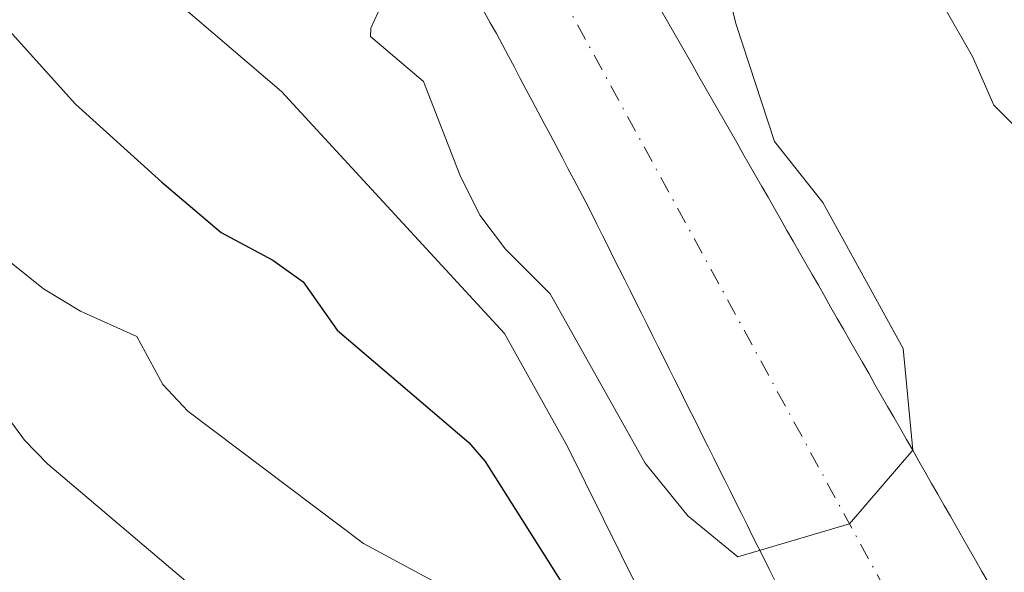
# Model space of a CAD drawing. Units: metres. Extents: x 654580 to 658030, y 4757935 to 4760326.
# Drawn here: x 655110 to 655188, y 4759933 to 4759977 of the extents above; entities that cross this region are included whole.
import ezdxf

# ---------------------------------------------------------------- set-up
doc = ezdxf.new("R2010")
doc.units = ezdxf.units.M
doc.header["$MEASUREMENT"] = 0
doc.linetypes.add('DGN Style 4', pattern=[2.638475, 1.318413, -0.659207, 0.001648, -0.659207])
for name, color, linetype, lineweight in [('Arbolado forestal CxS', 92, 'Continuous', 0), ('Comarca CxS', 21, 'Continuous', 0), ('Comunidad Autónoma CxS', 142, 'Continuous', 0), ('Corriente natural Cxs', 4, 'Continuous', 13), ('Corriente natural eje', 4, 'DGN Style 4', 0), ('Curva de nivel maestra', 30, 'Continuous', 30), ('Curva de nivel normal', 30, 'Continuous', 0), ('Espacio natural protegido CxS', 121, 'Continuous', 0), ('Municipio CxS', 4, 'Continuous', 0), ('Provincia CxS', 1, 'Continuous', 0), ('Suelo desnudo CxS', 253, 'Continuous', 0)]:
    doc.layers.add(name, color=color, linetype=linetype, lineweight=lineweight)

# ---------------------------------------------------------------- blocks, each defined once
blk = doc.blocks.new('*U4')
at = {"layer": 'Arbolado forestal CxS', "color": 92, "linetype": 'Continuous', "lineweight": 0}
blk.add_polyline3d([(655186.5401, 4759932.7001, 890.4695), (655186.0501, 4759933.5601, 890.4403), (655185.5501, 4759934.4301, 890.4132), (655185.0601, 4759935.3001, 890.3886), (655184.5601, 4759936.1601, 890.3666), (655184.0701, 4759937.0201, 890.3469), (655183.5701, 4759937.8901, 890.3326), (655183.0801, 4759938.7501, 890.3257), (655182.5901, 4759939.6201, 890.3227), (655182.0901, 4759940.4801, 890.2808), (655181.6001, 4759941.3501, 890.2248), (655181.1001, 4759942.2201, 890.1618), (655180.6101, 4759943.0801, 890.0982), (655180.1101, 4759943.9401, 890.0524), (655179.6201, 4759944.8101, 890.028), (655179.1301, 4759945.6801, 890.0244), (655178.6301, 4759946.5401, 890.0414), (655178.1401, 4759947.4001, 890.0791), (655177.6401, 4759948.2701, 890.068), (655177.1501, 4759949.1401, 890.0189), (655176.6501, 4759950.0001, 889.9649), (655176.1601, 4759950.8601, 889.9214), (655175.6701, 4759951.7301, 889.8874), (655175.1701, 4759952.6001, 889.8565), (655174.6801, 4759953.4601, 889.7865), (655174.1801, 4759954.3201, 889.7283), (655173.6901, 4759955.1901, 889.6815), (655173.1901, 4759956.0601, 889.6469), (655172.7001, 4759956.9201, 889.6244), (655172.2101, 4759957.7801, 889.5873), (655171.7101, 4759958.6501, 889.5335), (655171.2201, 4759959.5201, 889.4811), (655170.7201, 4759960.3801, 889.4297), (655170.2301, 4759961.2401, 889.3798), (655169.7301, 4759962.1101, 889.3301), (655169.2401, 4759962.9801, 889.303), (655168.7401, 4759963.8401, 889.2737), (655168.2501, 4759964.7001, 889.2206), (655167.7601, 4759965.5701, 889.1429), (655167.2601, 4759966.4401, 889.0659), (655166.7701, 4759967.3001, 889.0145), (655166.2701, 4759968.1601, 889.0196), (655165.7801, 4759969.0301, 889.0321), (655165.2801, 4759969.9001, 889.0327), (655164.7901, 4759970.7601, 889.0223), (655164.3001, 4759971.6201, 889.0008), (655163.8001, 4759972.4901, 888.9673), (655163.3101, 4759973.3601, 888.9496), (655162.8101, 4759974.2201, 888.9233), (655162.3201, 4759975.0801, 888.9029), (655161.8201, 4759975.9501, 888.896), (655161.3301, 4759976.8201, 888.8817), (655160.8401, 4759977.6801, 888.863)], dxfattribs=at)
blk = doc.blocks.new('*U5')
at = {"layer": 'Arbolado forestal CxS', "color": 92, "linetype": 'Continuous', "lineweight": 0}
blk.add_polyline3d([(655146.9101, 4759977.5601, 888.2727), (655147.3901, 4759976.7101, 888.2742), (655147.8801, 4759975.8601, 888.3026), (655148.3501, 4759974.9801, 888.3392), (655148.8201, 4759974.0901, 888.3742), (655149.2901, 4759973.2101, 888.4068), (655149.7501, 4759972.3301, 888.4386), (655150.2201, 4759971.4401, 888.4716), (655150.6901, 4759970.5601, 888.4982), (655151.1601, 4759969.6801, 888.5189), (655151.6301, 4759968.7901, 888.5339), (655152.1001, 4759967.9101, 888.5426), (655152.5701, 4759967.0301, 888.5431), (655153.0401, 4759966.1401, 888.5518), (655153.5001, 4759965.2601, 888.5555), (655153.9701, 4759964.3801, 888.5544), (655154.4401, 4759963.4901, 888.5482), (655154.9101, 4759962.6101, 888.5371), (655155.3501, 4759961.7301, 888.5864), (655155.7801, 4759960.8601, 888.6305), (655156.2201, 4759959.9801, 888.6603), (655156.6601, 4759959.1101, 888.6747), (655157.0901, 4759958.2301, 888.6758), (655157.5301, 4759957.3601, 888.6727), (655157.9701, 4759956.4801, 888.7589), (655158.4101, 4759955.6101, 888.8271), (655158.8401, 4759954.7301, 888.8787), (655159.2801, 4759953.8601, 888.9127), (655159.7201, 4759952.9801, 888.9299), (655160.1501, 4759952.1001, 888.9479), (655160.5901, 4759951.2301, 888.9661), (655161.0301, 4759950.3501, 888.9635), (655161.4601, 4759949.4801, 888.9405), (655161.9001, 4759948.6001, 888.8956), (655162.3401, 4759947.7301, 888.8292), (655162.7801, 4759946.8501, 888.8594), (655163.2101, 4759945.9801, 888.9359), (655163.6501, 4759945.1001, 889.0051), (655164.0901, 4759944.2201, 889.0656), (655164.5201, 4759943.3501, 889.1167), (655164.9601, 4759942.4701, 889.1611), (655165.4001, 4759941.6001, 889.2236), (655165.8401, 4759940.7201, 889.2677), (655166.2701, 4759939.8501, 889.2925), (655166.7101, 4759938.9701, 889.2984), (655167.1501, 4759938.1001, 889.285), (655167.5801, 4759937.2201, 889.2726), (655168.0201, 4759936.3401, 889.3245), (655168.4601, 4759935.4701, 889.3691), (655168.8901, 4759934.5901, 889.4061), (655169.3301, 4759933.7201, 889.4367), (655169.7701, 4759932.8401, 889.4602)], dxfattribs=at)

msp = doc.modelspace()

# ---------------------------------------------------------------- linework, layer by layer
at = {"layer": 'Arbolado forestal CxS', "color": 92, "linetype": 'Continuous', "lineweight": 0}
for points in [[(655146.9101, 4759977.5601, 888.2727), (655147.3901, 4759976.7101, 888.2742), (655147.8801, 4759975.8601, 888.3026), (655148.3501, 4759974.9801, 888.3392), (655148.8201, 4759974.0901, 888.3742), (655149.2901, 4759973.2101, 888.4068), (655149.7501, 4759972.3301, 888.4386), (655150.2201, 4759971.4401, 888.4716), (655150.6901, 4759970.5601, 888.4982), (655151.1601, 4759969.6801, 888.5189), (655151.6301, 4759968.7901, 888.5339), (655152.1001, 4759967.9101, 888.5426), (655152.5701, 4759967.0301, 888.5431), (655153.0401, 4759966.1401, 888.5518), (655153.5001, 4759965.2601, 888.5555), (655153.9701, 4759964.3801, 888.5544), (655154.4401, 4759963.4901, 888.5482), (655154.9101, 4759962.6101, 888.5371), (655155.3501, 4759961.7301, 888.5864), (655155.7801, 4759960.8601, 888.6305), (655156.2201, 4759959.9801, 888.6603), (655156.6601, 4759959.1101, 888.6747), (655157.0901, 4759958.2301, 888.6758), (655157.5301, 4759957.3601, 888.6727), (655157.9701, 4759956.4801, 888.7589), (655158.4101, 4759955.6101, 888.8271), (655158.8401, 4759954.7301, 888.8787), (655159.2801, 4759953.8601, 888.9127), (655159.7201, 4759952.9801, 888.9299), (655160.1501, 4759952.1001, 888.9479), (655160.5901, 4759951.2301, 888.9661), (655161.0301, 4759950.3501, 888.9635), (655161.4601, 4759949.4801, 888.9405), (655161.9001, 4759948.6001, 888.8956), (655162.3401, 4759947.7301, 888.8292), (655162.7801, 4759946.8501, 888.8594), (655163.2101, 4759945.9801, 888.9359), (655163.6501, 4759945.1001, 889.0051), (655164.0901, 4759944.2201, 889.0656), (655164.5201, 4759943.3501, 889.1167), (655164.9601, 4759942.4701, 889.1611), (655165.4001, 4759941.6001, 889.2236), (655165.8401, 4759940.7201, 889.2677), (655166.2701, 4759939.8501, 889.2925), (655166.7101, 4759938.9701, 889.2984), (655167.1501, 4759938.1001, 889.285), (655167.5801, 4759937.2201, 889.2726), (655168.0201, 4759936.3401, 889.3245), (655168.4601, 4759935.4701, 889.3691), (655168.8901, 4759934.5901, 889.4061), (655169.3301, 4759933.7201, 889.4367), (655169.7701, 4759932.8401, 889.4602)], [(655160.8401, 4759977.6801, 888.863), (655161.3301, 4759976.8201, 888.8817), (655161.8201, 4759975.9501, 888.896), (655162.3201, 4759975.0801, 888.9029), (655162.8101, 4759974.2201, 888.9233), (655163.3101, 4759973.3601, 888.9496), (655163.8001, 4759972.4901, 888.9673), (655164.3001, 4759971.6201, 889.0008), (655164.7901, 4759970.7601, 889.0223), (655165.2801, 4759969.9001, 889.0327), (655165.7801, 4759969.0301, 889.0321), (655166.2701, 4759968.1601, 889.0196), (655166.7701, 4759967.3001, 889.0145), (655167.2601, 4759966.4401, 889.0659), (655167.7601, 4759965.5701, 889.1429), (655168.2501, 4759964.7001, 889.2206), (655168.7401, 4759963.8401, 889.2737), (655169.2401, 4759962.9801, 889.303), (655169.7301, 4759962.1101, 889.3301), (655170.2301, 4759961.2401, 889.3798), (655170.7201, 4759960.3801, 889.4297), (655171.2201, 4759959.5201, 889.4811), (655171.7101, 4759958.6501, 889.5335), (655172.2101, 4759957.7801, 889.5873), (655172.7001, 4759956.9201, 889.6244), (655173.1901, 4759956.0601, 889.6469), (655173.6901, 4759955.1901, 889.6815), (655174.1801, 4759954.3201, 889.7283), (655174.6801, 4759953.4601, 889.7865), (655175.1701, 4759952.6001, 889.8565), (655175.6701, 4759951.7301, 889.8874), (655176.1601, 4759950.8601, 889.9214), (655176.6501, 4759950.0001, 889.9649), (655177.1501, 4759949.1401, 890.0189), (655177.6401, 4759948.2701, 890.068), (655178.1401, 4759947.4001, 890.0791), (655178.6301, 4759946.5401, 890.0414), (655179.1301, 4759945.6801, 890.0244), (655179.6201, 4759944.8101, 890.028), (655180.1101, 4759943.9401, 890.0524), (655180.6101, 4759943.0801, 890.0982), (655181.1001, 4759942.2201, 890.1618), (655181.6001, 4759941.3501, 890.2248), (655182.0901, 4759940.4801, 890.2808), (655182.5901, 4759939.6201, 890.3227), (655183.0801, 4759938.7501, 890.3257), (655183.5701, 4759937.8901, 890.3326), (655184.0701, 4759937.0201, 890.3469), (655184.5601, 4759936.1601, 890.3666), (655185.0601, 4759935.3001, 890.3886), (655185.5501, 4759934.4301, 890.4132), (655186.0501, 4759933.5601, 890.4403), (655186.5401, 4759932.7001, 890.4695)]]:
    msp.add_polyline3d(points, dxfattribs=at)
at = {"layer": 'Comarca CxS', "color": 21, "linetype": 'Continuous', "lineweight": 0}
msp.add_3dface([(658030.25, 4758012.92), (654631.83, 4757935.37), (654579.55, 4760248.73), (657976.79, 4760326.31)], dxfattribs=at)
at = {"layer": 'Comunidad Autónoma CxS', "color": 142, "linetype": 'Continuous', "lineweight": 0}
msp.add_3dface([(658030.25, 4758012.92), (654631.83, 4757935.37), (654579.55, 4760248.73), (657976.79, 4760326.31)], dxfattribs=at)
at = {"layer": 'Corriente natural Cxs', "color": 4, "linetype": 'Continuous', "lineweight": 13}
for points in [[(655169.7701, 4759932.8401, 889.4602), (655169.3301, 4759933.7201, 889.4367), (655168.8901, 4759934.5901, 889.4061), (655168.4601, 4759935.4701, 889.3691), (655168.0201, 4759936.3401, 889.3245), (655167.5801, 4759937.2201, 889.2726), (655167.1501, 4759938.1001, 889.285), (655166.7101, 4759938.9701, 889.2984), (655166.2701, 4759939.8501, 889.2925), (655165.8401, 4759940.7201, 889.2677), (655165.4001, 4759941.6001, 889.2236), (655164.9601, 4759942.4701, 889.1611), (655164.5201, 4759943.3501, 889.1167), (655164.0901, 4759944.2201, 889.0656), (655163.6501, 4759945.1001, 889.0051), (655163.2101, 4759945.9801, 888.9359), (655162.7801, 4759946.8501, 888.8594), (655162.3401, 4759947.7301, 888.8292), (655161.9001, 4759948.6001, 888.8956), (655161.4601, 4759949.4801, 888.9405), (655161.0301, 4759950.3501, 888.9635), (655160.5901, 4759951.2301, 888.9661), (655160.1501, 4759952.1001, 888.9479), (655159.7201, 4759952.9801, 888.9299), (655159.2801, 4759953.8601, 888.9127), (655158.8401, 4759954.7301, 888.8787), (655158.4101, 4759955.6101, 888.8271), (655157.9701, 4759956.4801, 888.7589), (655157.5301, 4759957.3601, 888.6727), (655157.0901, 4759958.2301, 888.6758), (655156.6601, 4759959.1101, 888.6747), (655156.2201, 4759959.9801, 888.6603), (655155.7801, 4759960.8601, 888.6305), (655155.3501, 4759961.7301, 888.5864), (655154.9101, 4759962.6101, 888.5371), (655154.4401, 4759963.4901, 888.5482), (655153.9701, 4759964.3801, 888.5544), (655153.5001, 4759965.2601, 888.5555), (655153.0401, 4759966.1401, 888.5518), (655152.5701, 4759967.0301, 888.5431), (655152.1001, 4759967.9101, 888.5426), (655151.6301, 4759968.7901, 888.5339), (655151.1601, 4759969.6801, 888.5189), (655150.6901, 4759970.5601, 888.4982), (655150.2201, 4759971.4401, 888.4716), (655149.7501, 4759972.3301, 888.4386), (655149.2901, 4759973.2101, 888.4068), (655148.8201, 4759974.0901, 888.3742), (655148.3501, 4759974.9801, 888.3392), (655147.8801, 4759975.8601, 888.3026), (655147.3901, 4759976.7101, 888.2742), (655146.9101, 4759977.5601, 888.2727)], [(655169.7701, 4759932.8401, 889.4602), (655169.3301, 4759933.7201, 889.4367), (655168.8901, 4759934.5901, 889.4061), (655168.4601, 4759935.4701, 889.3691), (655168.0201, 4759936.3401, 889.3245), (655167.5801, 4759937.2201, 889.2726), (655167.1501, 4759938.1001, 889.285), (655166.7101, 4759938.9701, 889.2984), (655166.2701, 4759939.8501, 889.2925), (655165.8401, 4759940.7201, 889.2677), (655165.4001, 4759941.6001, 889.2236), (655164.9601, 4759942.4701, 889.1611), (655164.5201, 4759943.3501, 889.1167), (655164.0901, 4759944.2201, 889.0656), (655163.6501, 4759945.1001, 889.0051), (655163.2101, 4759945.9801, 888.9359), (655162.7801, 4759946.8501, 888.8594), (655162.3401, 4759947.7301, 888.8292), (655161.9001, 4759948.6001, 888.8956), (655161.4601, 4759949.4801, 888.9405), (655161.0301, 4759950.3501, 888.9635), (655160.5901, 4759951.2301, 888.9661), (655160.1501, 4759952.1001, 888.9479), (655159.7201, 4759952.9801, 888.9299), (655159.2801, 4759953.8601, 888.9127), (655158.8401, 4759954.7301, 888.8787), (655158.4101, 4759955.6101, 888.8271), (655157.9701, 4759956.4801, 888.7589), (655157.5301, 4759957.3601, 888.6727), (655157.0901, 4759958.2301, 888.6758), (655156.6601, 4759959.1101, 888.6747), (655156.2201, 4759959.9801, 888.6603), (655155.7801, 4759960.8601, 888.6305), (655155.3501, 4759961.7301, 888.5864), (655154.9101, 4759962.6101, 888.5371), (655154.4401, 4759963.4901, 888.5482), (655153.9701, 4759964.3801, 888.5544), (655153.5001, 4759965.2601, 888.5555), (655153.0401, 4759966.1401, 888.5518), (655152.5701, 4759967.0301, 888.5431), (655152.1001, 4759967.9101, 888.5426), (655151.6301, 4759968.7901, 888.5339), (655151.1601, 4759969.6801, 888.5189), (655150.6901, 4759970.5601, 888.4982), (655150.2201, 4759971.4401, 888.4716), (655149.7501, 4759972.3301, 888.4386), (655149.2901, 4759973.2101, 888.4068), (655148.8201, 4759974.0901, 888.3742), (655148.3501, 4759974.9801, 888.3392), (655147.8801, 4759975.8601, 888.3026), (655147.3901, 4759976.7101, 888.2742), (655146.9101, 4759977.5601, 888.2727)], [(655160.8401, 4759977.6801, 888.863), (655161.3301, 4759976.8201, 888.8817), (655161.8201, 4759975.9501, 888.896), (655162.3201, 4759975.0801, 888.9029), (655162.8101, 4759974.2201, 888.9233), (655163.3101, 4759973.3601, 888.9496), (655163.8001, 4759972.4901, 888.9673), (655164.3001, 4759971.6201, 889.0008), (655164.7901, 4759970.7601, 889.0223), (655165.2801, 4759969.9001, 889.0327), (655165.7801, 4759969.0301, 889.0321), (655166.2701, 4759968.1601, 889.0196), (655166.7701, 4759967.3001, 889.0145), (655167.2601, 4759966.4401, 889.0659), (655167.7601, 4759965.5701, 889.1429), (655168.2501, 4759964.7001, 889.2206), (655168.7401, 4759963.8401, 889.2737), (655169.2401, 4759962.9801, 889.303), (655169.7301, 4759962.1101, 889.3301), (655170.2301, 4759961.2401, 889.3798), (655170.7201, 4759960.3801, 889.4297), (655171.2201, 4759959.5201, 889.4811), (655171.7101, 4759958.6501, 889.5335), (655172.2101, 4759957.7801, 889.5873), (655172.7001, 4759956.9201, 889.6244), (655173.1901, 4759956.0601, 889.6469), (655173.6901, 4759955.1901, 889.6815), (655174.1801, 4759954.3201, 889.7283), (655174.6801, 4759953.4601, 889.7865), (655175.1701, 4759952.6001, 889.8565), (655175.6701, 4759951.7301, 889.8874), (655176.1601, 4759950.8601, 889.9214), (655176.6501, 4759950.0001, 889.9649), (655177.1501, 4759949.1401, 890.0189), (655177.6401, 4759948.2701, 890.068), (655178.1401, 4759947.4001, 890.0791), (655178.6301, 4759946.5401, 890.0414), (655179.1301, 4759945.6801, 890.0244), (655179.6201, 4759944.8101, 890.028), (655180.1101, 4759943.9401, 890.0524), (655180.6101, 4759943.0801, 890.0982), (655181.1001, 4759942.2201, 890.1618), (655181.6001, 4759941.3501, 890.2248), (655182.0901, 4759940.4801, 890.2808), (655182.5901, 4759939.6201, 890.3227), (655183.0801, 4759938.7501, 890.3257), (655183.5701, 4759937.8901, 890.3326), (655184.0701, 4759937.0201, 890.3469), (655184.5601, 4759936.1601, 890.3666), (655185.0601, 4759935.3001, 890.3886), (655185.5501, 4759934.4301, 890.4132), (655186.0501, 4759933.5601, 890.4403), (655186.5401, 4759932.7001, 890.4695)], [(655160.8401, 4759977.6801, 888.863), (655161.3301, 4759976.8201, 888.8817), (655161.8201, 4759975.9501, 888.896), (655162.3201, 4759975.0801, 888.9029), (655162.8101, 4759974.2201, 888.9233), (655163.3101, 4759973.3601, 888.9496), (655163.8001, 4759972.4901, 888.9673), (655164.3001, 4759971.6201, 889.0008), (655164.7901, 4759970.7601, 889.0223), (655165.2801, 4759969.9001, 889.0327), (655165.7801, 4759969.0301, 889.0321), (655166.2701, 4759968.1601, 889.0196), (655166.7701, 4759967.3001, 889.0145), (655167.2601, 4759966.4401, 889.0659), (655167.7601, 4759965.5701, 889.1429), (655168.2501, 4759964.7001, 889.2206), (655168.7401, 4759963.8401, 889.2737), (655169.2401, 4759962.9801, 889.303), (655169.7301, 4759962.1101, 889.3301), (655170.2301, 4759961.2401, 889.3798), (655170.7201, 4759960.3801, 889.4297), (655171.2201, 4759959.5201, 889.4811), (655171.7101, 4759958.6501, 889.5335), (655172.2101, 4759957.7801, 889.5873), (655172.7001, 4759956.9201, 889.6244), (655173.1901, 4759956.0601, 889.6469), (655173.6901, 4759955.1901, 889.6815), (655174.1801, 4759954.3201, 889.7283), (655174.6801, 4759953.4601, 889.7865), (655175.1701, 4759952.6001, 889.8565), (655175.6701, 4759951.7301, 889.8874), (655176.1601, 4759950.8601, 889.9214), (655176.6501, 4759950.0001, 889.9649), (655177.1501, 4759949.1401, 890.0189), (655177.6401, 4759948.2701, 890.068), (655178.1401, 4759947.4001, 890.0791), (655178.6301, 4759946.5401, 890.0414), (655179.1301, 4759945.6801, 890.0244), (655179.6201, 4759944.8101, 890.028), (655180.1101, 4759943.9401, 890.0524), (655180.6101, 4759943.0801, 890.0982), (655181.1001, 4759942.2201, 890.1618), (655181.6001, 4759941.3501, 890.2248), (655182.0901, 4759940.4801, 890.2808), (655182.5901, 4759939.6201, 890.3227), (655183.0801, 4759938.7501, 890.3257), (655183.5701, 4759937.8901, 890.3326), (655184.0701, 4759937.0201, 890.3469), (655184.5601, 4759936.1601, 890.3666), (655185.0601, 4759935.3001, 890.3886), (655185.5501, 4759934.4301, 890.4132), (655186.0501, 4759933.5601, 890.4403), (655186.5401, 4759932.7001, 890.4695)]]:
    msp.add_polyline3d(points, dxfattribs=at)
at = {"layer": 'Corriente natural eje', "color": 4, "linetype": 'DGN Style 4', "lineweight": 0}
msp.add_polyline3d([(655198.4601, 4759903.5701, 890.5066), (655190.3001, 4759913.7001, 890.4464), (655183.6901, 4759922.5301, 890.4079), (655149.4201, 4759985.4201, 888.2755), (655106.5901, 4760060.6501, 886.4553), (655101.6301, 4760070.8501, 886.3372), (655097.8201, 4760080.2701, 886.2475), (655094.9101, 4760097.0301, 885.825), (655091.3501, 4760107.3101, 885.5457), (655090.0901, 4760112.5301, 885.3608), (655088.7901, 4760126.6301, 885.1727), (655088.6801, 4760134.9801, 885.1009), (655089.3901, 4760160.3301, 884.5575), (655090.6701, 4760172.4201, 884.062), (655090.4101, 4760187.3201, 883.4088), (655089.5901, 4760192.6001, 883.388), (655088.2901, 4760197.9601, 883.4182), (655086.5501, 4760203.1801, 883.323), (655084.4101, 4760208.1801, 883.3776), (655080.1001, 4760215.8801, 883.3454), (655064.7801, 4760245.5101, 882.5946), (655055.6701, 4760259.6001, 882.2411), (655055.6684, 4760259.6027, 882.241)], dxfattribs=at)
at = {"layer": 'Curva de nivel maestra', "color": 30, "linetype": 'Continuous', "lineweight": 30, "elevation": 900, "flags": 128}
msp.add_lwpolyline([(655109.55, 4759976.1101), (655114.77, 4759970.3001), (655121.56, 4759964.1601), (655126.24, 4759960.2101), (655130.3, 4759958.0501), (655132.68, 4759956.3201), (655135.35, 4759952.5401), (655145.7, 4759943.7001), (655146.98, 4759942.1901), (655153.7, 4759931.5701), (655157.52, 4759924.3901), (655162.89, 4759916.7101), (655167.3, 4759907.0401), (655168.42, 4759903.0001), (655169.95, 4759894.8601), (655170.39, 4759888.9501), (655170.39, 4759882.0401), (655170.98, 4759880.0401), (655172.37, 4759878.8201), (655175, 4759877.9301), (655178.43, 4759877.2101)], dxfattribs=at)
at = {"layer": 'Curva de nivel normal', "color": 30, "linetype": 'Continuous', "lineweight": 0, "flags": 128}
for points, elevation in [([(655207.91, 4759933.16), (655206.35, 4759935.39), (655204.88, 4759937.42), (655202.16, 4759940.23), (655200.58, 4759943.57), (655198.43, 4759949.67), (655193.22, 4759956.5), (655192.88, 4759960.71), (655192.32, 4759962.69), (655190.28, 4759966.94), (655187, 4759970.23), (655185.31, 4759974.05), (655183.03, 4759978.04), (655181.54, 4759981.82), (655179.64, 4759989.62), (655178.47, 4759992.48), (655172.21, 4759998.2), (655169.04, 4760002.09), (655162.57, 4760007.31), (655159.1, 4760009.66), (655157.52, 4760011.24), (655152.27, 4760017.97)], 895), ([(655105.39, 4759995.89), (655118.92, 4759981.64), (655130.97, 4759971.31), (655148.52, 4759952.27), (655153.46, 4759943.38), (655160.56, 4759929.03), (655162.55, 4759925.94), (655163.82, 4759921.75), (655171.58, 4759908.89), (655175.72, 4759899.73), (655178.25, 4759891.82), (655180.49, 4759887.58), (655181.56, 4759886.84), (655186.53, 4759886.35), (655190.13, 4759885.55), (655192.69, 4759884.54), (655195.4, 4759882.94), (655197.89, 4759880.19), (655199.71, 4759875.84)], 895), ([(655139.16, 4759978.84), (655137.99, 4759976.28), (655137.98, 4759975.64), (655142.13, 4759972.09), (655145, 4759964.76), (655146.58, 4759961.58), (655148.58, 4759958.9), (655152.11, 4759955.39), (655159.57, 4759942.06), (655162.93, 4759937.92), (655166.85, 4759934.71), (655175.646, 4759937.2922), (655180.6101, 4759943.0801), (655179.8468, 4759951.0968), (655173.53, 4759962.58), (655169.75, 4759967.36), (655166.74, 4759976.58), (655163.49, 4759989.44)], 890), ([(655094.67, 4759969.91), (655112.26, 4759955.79), (655115.18, 4759954.02), (655119.61, 4759952.03), (655121.64, 4759948.25), (655123.6, 4759946.17), (655137.43, 4759935.75), (655146.51, 4759930.85), (655148.1, 4759926.35), (655156.96, 4759915.46), (655159, 4759912.14), (655161.14, 4759907.45), (655162.89, 4759899.15), (655163.16, 4759895.84), (655163.04, 4759891.72), (655161.97, 4759887.49), (655157.52, 4759880.77), (655157.46, 4759879.3), (655158.27, 4759877.07)], 905), ([(655105.54, 4759950.99), (655110.76, 4759943.88), (655112.58, 4759942.02), (655126.38, 4759930.3), (655133.14, 4759925.36), (655143.53, 4759916.93), (655153.34, 4759906.6), (655154.42, 4759905.18), (655155.14, 4759903.56), (655156.6, 4759897.73), (655157.05, 4759894.15), (655156.5, 4759892.14), (655154.44, 4759888.96), (655153.29, 4759888.15), (655150.26, 4759887.22), (655142.43, 4759886.57), (655137.82, 4759885.12), (655134.81, 4759883.46), (655132.23, 4759881.26), (655131.06, 4759879.91), (655130.41, 4759878.28), (655130.65, 4759876.14)], 910)]:
    msp.add_lwpolyline(points, dxfattribs=dict(at, elevation=elevation))
at = {"layer": 'Espacio natural protegido CxS', "color": 121, "linetype": 'Continuous', "lineweight": 0}
msp.add_3dface([(658030.25, 4758012.92), (654631.83, 4757935.37), (654579.55, 4760248.73), (657976.79, 4760326.31)], dxfattribs=at)
msp.add_3dface([(658030.25, 4758012.92), (654631.83, 4757935.37), (654579.55, 4760248.73), (657976.79, 4760326.31)], dxfattribs=at)
at = {"layer": 'Municipio CxS', "color": 4, "linetype": 'Continuous', "lineweight": 0}
msp.add_3dface([(658030.25, 4758012.92), (654631.83, 4757935.37), (654579.55, 4760248.73), (657976.79, 4760326.31)], dxfattribs=at)
at = {"layer": 'Provincia CxS', "color": 1, "linetype": 'Continuous', "lineweight": 0}
msp.add_3dface([(658030.25, 4758012.92), (654631.83, 4757935.37), (654579.55, 4760248.73), (657976.79, 4760326.31)], dxfattribs=at)
at = {"layer": 'Suelo desnudo CxS', "color": 253, "linetype": 'Continuous', "lineweight": 0}
for points in [[(655169.7701, 4759932.8401, 889.4602), (655169.3301, 4759933.7201, 889.4367), (655168.8901, 4759934.5901, 889.4061), (655168.4601, 4759935.4701, 889.3691), (655168.0201, 4759936.3401, 889.3245), (655167.5801, 4759937.2201, 889.2726), (655167.1501, 4759938.1001, 889.285), (655166.7101, 4759938.9701, 889.2984), (655166.2701, 4759939.8501, 889.2925), (655165.8401, 4759940.7201, 889.2677), (655165.4001, 4759941.6001, 889.2236), (655164.9601, 4759942.4701, 889.1611), (655164.5201, 4759943.3501, 889.1167), (655164.0901, 4759944.2201, 889.0656), (655163.6501, 4759945.1001, 889.0051), (655163.2101, 4759945.9801, 888.9359), (655162.7801, 4759946.8501, 888.8594), (655162.3401, 4759947.7301, 888.8292), (655161.9001, 4759948.6001, 888.8956), (655161.4601, 4759949.4801, 888.9405), (655161.0301, 4759950.3501, 888.9635), (655160.5901, 4759951.2301, 888.9661), (655160.1501, 4759952.1001, 888.9479), (655159.7201, 4759952.9801, 888.9299), (655159.2801, 4759953.8601, 888.9127), (655158.8401, 4759954.7301, 888.8787), (655158.4101, 4759955.6101, 888.8271), (655157.9701, 4759956.4801, 888.7589), (655157.5301, 4759957.3601, 888.6727), (655157.0901, 4759958.2301, 888.6758), (655156.6601, 4759959.1101, 888.6747), (655156.2201, 4759959.9801, 888.6603), (655155.7801, 4759960.8601, 888.6305), (655155.3501, 4759961.7301, 888.5864), (655154.9101, 4759962.6101, 888.5371), (655154.4401, 4759963.4901, 888.5482), (655153.9701, 4759964.3801, 888.5544), (655153.5001, 4759965.2601, 888.5555), (655153.0401, 4759966.1401, 888.5518), (655152.5701, 4759967.0301, 888.5431), (655152.1001, 4759967.9101, 888.5426), (655151.6301, 4759968.7901, 888.5339), (655151.1601, 4759969.6801, 888.5189), (655150.6901, 4759970.5601, 888.4982), (655150.2201, 4759971.4401, 888.4716), (655149.7501, 4759972.3301, 888.4386), (655149.2901, 4759973.2101, 888.4068), (655148.8201, 4759974.0901, 888.3742), (655148.3501, 4759974.9801, 888.3392), (655147.8801, 4759975.8601, 888.3026), (655147.3901, 4759976.7101, 888.2742), (655146.9101, 4759977.5601, 888.2727)], [(655146.9101, 4759977.5601, 888.2727), (655147.3901, 4759976.7101, 888.2742), (655147.8801, 4759975.8601, 888.3026), (655148.3501, 4759974.9801, 888.3392), (655148.8201, 4759974.0901, 888.3742), (655149.2901, 4759973.2101, 888.4068), (655149.7501, 4759972.3301, 888.4386), (655150.2201, 4759971.4401, 888.4716), (655150.6901, 4759970.5601, 888.4982), (655151.1601, 4759969.6801, 888.5189), (655151.6301, 4759968.7901, 888.5339), (655152.1001, 4759967.9101, 888.5426), (655152.5701, 4759967.0301, 888.5431), (655153.0401, 4759966.1401, 888.5518), (655153.5001, 4759965.2601, 888.5555), (655153.9701, 4759964.3801, 888.5544), (655154.4401, 4759963.4901, 888.5482), (655154.9101, 4759962.6101, 888.5371), (655155.3501, 4759961.7301, 888.5864), (655155.7801, 4759960.8601, 888.6305), (655156.2201, 4759959.9801, 888.6603), (655156.6601, 4759959.1101, 888.6747), (655157.0901, 4759958.2301, 888.6758), (655157.5301, 4759957.3601, 888.6727), (655157.9701, 4759956.4801, 888.7589), (655158.4101, 4759955.6101, 888.8271), (655158.8401, 4759954.7301, 888.8787), (655159.2801, 4759953.8601, 888.9127), (655159.7201, 4759952.9801, 888.9299), (655160.1501, 4759952.1001, 888.9479), (655160.5901, 4759951.2301, 888.9661), (655161.0301, 4759950.3501, 888.9635), (655161.4601, 4759949.4801, 888.9405), (655161.9001, 4759948.6001, 888.8956), (655162.3401, 4759947.7301, 888.8292), (655162.7801, 4759946.8501, 888.8594), (655163.2101, 4759945.9801, 888.9359), (655163.6501, 4759945.1001, 889.0051), (655164.0901, 4759944.2201, 889.0656), (655164.5201, 4759943.3501, 889.1167), (655164.9601, 4759942.4701, 889.1611), (655165.4001, 4759941.6001, 889.2236), (655165.8401, 4759940.7201, 889.2677), (655166.2701, 4759939.8501, 889.2925), (655166.7101, 4759938.9701, 889.2984), (655167.1501, 4759938.1001, 889.285), (655167.5801, 4759937.2201, 889.2726), (655168.0201, 4759936.3401, 889.3245), (655168.4601, 4759935.4701, 889.3691), (655168.8901, 4759934.5901, 889.4061), (655169.3301, 4759933.7201, 889.4367), (655169.7701, 4759932.8401, 889.4602)], [(655160.8401, 4759977.6801, 888.863), (655161.3301, 4759976.8201, 888.8817), (655161.8201, 4759975.9501, 888.896), (655162.3201, 4759975.0801, 888.9029), (655162.8101, 4759974.2201, 888.9233), (655163.3101, 4759973.3601, 888.9496), (655163.8001, 4759972.4901, 888.9673), (655164.3001, 4759971.6201, 889.0008), (655164.7901, 4759970.7601, 889.0223), (655165.2801, 4759969.9001, 889.0327), (655165.7801, 4759969.0301, 889.0321), (655166.2701, 4759968.1601, 889.0196), (655166.7701, 4759967.3001, 889.0145), (655167.2601, 4759966.4401, 889.0659), (655167.7601, 4759965.5701, 889.1429), (655168.2501, 4759964.7001, 889.2206), (655168.7401, 4759963.8401, 889.2737), (655169.2401, 4759962.9801, 889.303), (655169.7301, 4759962.1101, 889.3301), (655170.2301, 4759961.2401, 889.3798), (655170.7201, 4759960.3801, 889.4297), (655171.2201, 4759959.5201, 889.4811), (655171.7101, 4759958.6501, 889.5335), (655172.2101, 4759957.7801, 889.5873), (655172.7001, 4759956.9201, 889.6244), (655173.1901, 4759956.0601, 889.6469), (655173.6901, 4759955.1901, 889.6815), (655174.1801, 4759954.3201, 889.7283), (655174.6801, 4759953.4601, 889.7865), (655175.1701, 4759952.6001, 889.8565), (655175.6701, 4759951.7301, 889.8874), (655176.1601, 4759950.8601, 889.9214), (655176.6501, 4759950.0001, 889.9649), (655177.1501, 4759949.1401, 890.0189), (655177.6401, 4759948.2701, 890.068), (655178.1401, 4759947.4001, 890.0791), (655178.6301, 4759946.5401, 890.0414), (655179.1301, 4759945.6801, 890.0244), (655179.6201, 4759944.8101, 890.028), (655180.1101, 4759943.9401, 890.0524), (655180.6101, 4759943.0801, 890.0982), (655181.1001, 4759942.2201, 890.1618), (655181.6001, 4759941.3501, 890.2248), (655182.0901, 4759940.4801, 890.2808), (655182.5901, 4759939.6201, 890.3227), (655183.0801, 4759938.7501, 890.3257), (655183.5701, 4759937.8901, 890.3326), (655184.0701, 4759937.0201, 890.3469), (655184.5601, 4759936.1601, 890.3666), (655185.0601, 4759935.3001, 890.3886), (655185.5501, 4759934.4301, 890.4132), (655186.0501, 4759933.5601, 890.4403), (655186.5401, 4759932.7001, 890.4695)], [(655160.8401, 4759977.6801, 888.863), (655161.3301, 4759976.8201, 888.8817), (655161.8201, 4759975.9501, 888.896), (655162.3201, 4759975.0801, 888.9029), (655162.8101, 4759974.2201, 888.9233), (655163.3101, 4759973.3601, 888.9496), (655163.8001, 4759972.4901, 888.9673), (655164.3001, 4759971.6201, 889.0008), (655164.7901, 4759970.7601, 889.0223), (655165.2801, 4759969.9001, 889.0327), (655165.7801, 4759969.0301, 889.0321), (655166.2701, 4759968.1601, 889.0196), (655166.7701, 4759967.3001, 889.0145), (655167.2601, 4759966.4401, 889.0659), (655167.7601, 4759965.5701, 889.1429), (655168.2501, 4759964.7001, 889.2206), (655168.7401, 4759963.8401, 889.2737), (655169.2401, 4759962.9801, 889.303), (655169.7301, 4759962.1101, 889.3301), (655170.2301, 4759961.2401, 889.3798), (655170.7201, 4759960.3801, 889.4297), (655171.2201, 4759959.5201, 889.4811), (655171.7101, 4759958.6501, 889.5335), (655172.2101, 4759957.7801, 889.5873), (655172.7001, 4759956.9201, 889.6244), (655173.1901, 4759956.0601, 889.6469), (655173.6901, 4759955.1901, 889.6815), (655174.1801, 4759954.3201, 889.7283), (655174.6801, 4759953.4601, 889.7865), (655175.1701, 4759952.6001, 889.8565), (655175.6701, 4759951.7301, 889.8874), (655176.1601, 4759950.8601, 889.9214), (655176.6501, 4759950.0001, 889.9649), (655177.1501, 4759949.1401, 890.0189), (655177.6401, 4759948.2701, 890.068), (655178.1401, 4759947.4001, 890.0791), (655178.6301, 4759946.5401, 890.0414), (655179.1301, 4759945.6801, 890.0244), (655179.6201, 4759944.8101, 890.028), (655180.1101, 4759943.9401, 890.0524), (655180.6101, 4759943.0801, 890.0982), (655181.1001, 4759942.2201, 890.1618), (655181.6001, 4759941.3501, 890.2248), (655182.0901, 4759940.4801, 890.2808), (655182.5901, 4759939.6201, 890.3227), (655183.0801, 4759938.7501, 890.3257), (655183.5701, 4759937.8901, 890.3326), (655184.0701, 4759937.0201, 890.3469), (655184.5601, 4759936.1601, 890.3666), (655185.0601, 4759935.3001, 890.3886), (655185.5501, 4759934.4301, 890.4132), (655186.0501, 4759933.5601, 890.4403), (655186.5401, 4759932.7001, 890.4695)]]:
    msp.add_polyline3d(points, dxfattribs=at)

# ---------------------------------------------------------------- block references
at = {"layer": 'Arbolado forestal CxS', "color": 92, "linetype": 'Continuous', "lineweight": 0}
for name in ['*U4', '*U5']:
    msp.add_blockref(name, (0, 0), dxfattribs=at)

doc.saveas('drawing.dxf')
